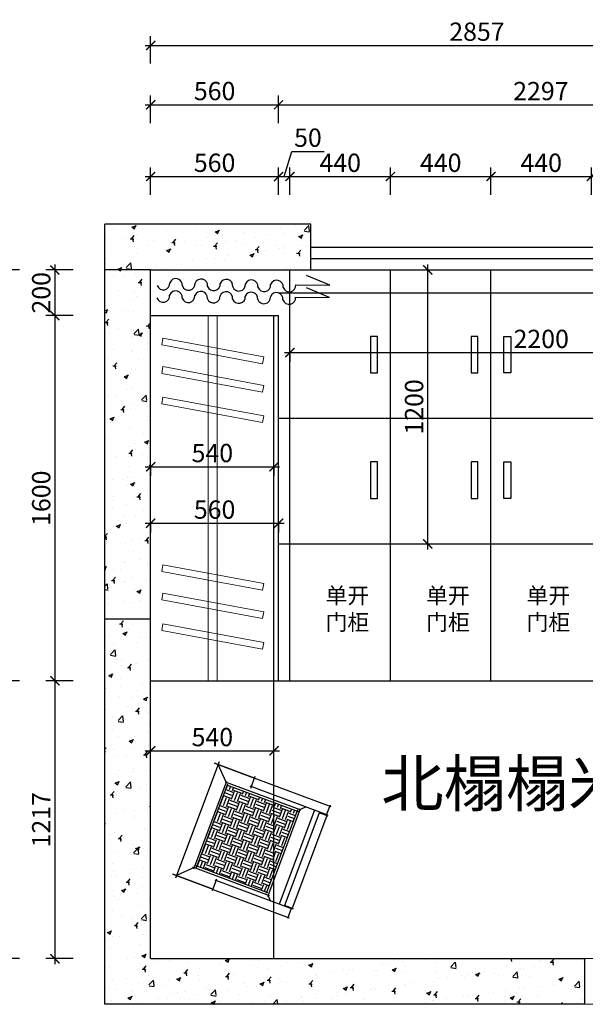
# Model space of a CAD drawing. Units: millimetres. Extents: x 1615004 to 1647915, y -45544 to -34411.
# Drawn here: x 1634782 to 1637258, y -41009 to -36696 of the extents above; entities that cross this region are included whole.
import ezdxf

# ---------------------------------------------------------------- set-up
doc = ezdxf.new("R2010")
doc.units = ezdxf.units.MM
doc.header["$LTSCALE"] = 3
for name, color, linetype in [('-TONG', 151, 'Continuous'), ('F', 2, 'Continuous'), ('JJ', 4, 'Continuous'), ('标注', 3, 'Continuous')]:
    doc.layers.add(name, color=color, linetype=linetype)
doc.layers.add('图层3', color=30, linetype='Continuous', lineweight=15)
doc.layers.add('门窗', color=2, linetype='Continuous', lineweight=20)
doc.styles.add('DS01', font='txt')
doc.styles.get("Standard").update_dxf_attribs({"font": 'txt', "bigfont": 'gbcbig.shx'})
doc.dimstyles.new('DS03', dxfattribs={"dimscale": 40, "dimtxt": 2, "dimasz": 1, "dimexe": 1, "dimexo": 2, "dimgap": 0.5, "dimtad": 1, "dimdec": 0, "dimzin": 0, "dimdsep": 46, "dimtxsty": 'DS01', "dimblk": 'ARCHTICK', "dimcen": 0, "dimdle": 0.6, "dimclrd": 251, "dimclre": 251, "dimclrt": 2, "dimadec": 0, "dimazin": 0, "dimtfac": 1, "dimtdec": 0, "dimtmove": 1, "dimatfit": 2, "dimldrblk": 'DOT', "dimfxl": 2, "dimfxlon": 1, "dimtolj": 1, "dimtzin": 0, "dimlwe": 30, "dimarcsym": 0})

# ---------------------------------------------------------------- blocks, each defined once
blk = doc.blocks.new('_ARCHTICK')
at = {"color": 0, "linetype": 'ByBlock', "const_width": 0.15}
blk.add_lwpolyline([(-0.5, -0.5), (0.5, 0.5)], dxfattribs=at)
blk = doc.blocks.new('*D190')
at = {"layer": 'Defpoints', "color": 0, "transparency": 16777216}
for p in [(1635355.2, -37792.1), (1634935.9, -37992.1), (1635355.2, -37992.1)]:
    blk.add_point(p, dxfattribs=at)
at = {"layer": '标注', "color": 251, "lineweight": -2, "transparency": 16777216}
blk.add_line((1634935.9, -37768.1), (1634935.9, -38016.1), dxfattribs=at)
at = {"layer": '标注', "color": 251, "lineweight": 30, "transparency": 16777216}
for p, q in [((1635015.9, -37792.1), (1634895.9, -37792.1)), ((1635015.9, -37992.1), (1634895.9, -37992.1))]:
    blk.add_line(p, q, dxfattribs=at)
at = {"layer": '标注', "color": 251, "lineweight": -2, "transparency": 16777216, "xscale": 40, "yscale": 40, "zscale": 40}
for p, rotation in [((1634935.9, -37792.1), 90), ((1634935.9, -37992.1), 270)]:
    blk.add_blockref('_ARCHTICK', p, dxfattribs=dict(at, rotation=rotation))
at = {"layer": '标注', "color": 2, "transparency": 16777216, "insert": (1634875.9, -37892.1), "char_height": 80, "attachment_point": 5, "rotation": 90, "style": 'DS01'}
blk.add_mtext('\\A1;200', dxfattribs=at)
blk = doc.blocks.new('_Dot')
at = {"color": 0, "linetype": 'ByBlock', "lineweight": -2}
blk.add_line((-0.5, 0), (-1, 0), dxfattribs=at)
at = {"color": 0, "linetype": 'ByBlock', "const_width": 0.5}
blk.add_lwpolyline([(-0.25, 0, 1), (0.25, 0, 1)], format="xyb", close=True, dxfattribs=at)
blk = doc.blocks.new('*D191')
at = {"layer": 'Defpoints', "color": 0, "transparency": 16777216}
for p in [(1635355.2, -37992.1), (1634935.9, -39592.1), (1635355.2, -39592.1)]:
    blk.add_point(p, dxfattribs=at)
at = {"layer": '标注', "color": 251, "lineweight": 30, "transparency": 16777216}
for p, q in [((1635015.9, -37992.1), (1634895.9, -37992.1)), ((1635015.9, -39592.1), (1634895.9, -39592.1))]:
    blk.add_line(p, q, dxfattribs=at)
at = {"layer": '标注', "color": 251, "lineweight": -2, "transparency": 16777216}
blk.add_line((1634935.9, -37968.1), (1634935.9, -39616.1), dxfattribs=at)
at = {"layer": '标注', "color": 251, "lineweight": -2, "transparency": 16777216, "xscale": 40, "yscale": 40, "zscale": 40}
for p, rotation in [((1634935.9, -37992.1), 90), ((1634935.9, -39592.1), 270)]:
    blk.add_blockref('_ARCHTICK', p, dxfattribs=dict(at, rotation=rotation))
at = {"layer": '标注', "color": 2, "transparency": 16777216, "insert": (1634875.9, -38792.1), "char_height": 80, "attachment_point": 5, "rotation": 90, "style": 'DS01'}
blk.add_mtext('\\A1;1600', dxfattribs=at)
blk = doc.blocks.new('*D192')
at = {"layer": 'Defpoints', "color": 0, "transparency": 16777216}
for p in [(1635355.2, -39592.1), (1634935.9, -40809.1), (1635355.2, -40809.1)]:
    blk.add_point(p, dxfattribs=at)
at = {"layer": '标注', "color": 251, "lineweight": 30, "transparency": 16777216}
for p, q in [((1635015.9, -39592.1), (1634895.9, -39592.1)), ((1635015.9, -40809.1), (1634895.9, -40809.1))]:
    blk.add_line(p, q, dxfattribs=at)
at = {"layer": '标注', "color": 251, "lineweight": -2, "transparency": 16777216}
blk.add_line((1634935.9, -39568.1), (1634935.9, -40833.1), dxfattribs=at)
at = {"layer": '标注', "color": 251, "lineweight": -2, "transparency": 16777216, "xscale": 40, "yscale": 40, "zscale": 40}
for p, rotation in [((1634935.9, -39592.1), 90), ((1634935.9, -40809.1), 270)]:
    blk.add_blockref('_ARCHTICK', p, dxfattribs=dict(at, rotation=rotation))
at = {"layer": '标注', "color": 2, "transparency": 16777216, "insert": (1634875.9, -40200.6), "char_height": 80, "attachment_point": 5, "rotation": 90, "style": 'DS01'}
blk.add_mtext('\\A1;1217', dxfattribs=at)
blk = doc.blocks.new('*D166')
at = {"layer": 'Defpoints', "color": 0, "transparency": 16777216}
for p in [(1635355.2, -37792.1), (1634700.6, -39592.1), (1635355.2, -39592.1)]:
    blk.add_point(p, dxfattribs=at)
at = {"layer": '标注', "color": 251, "lineweight": -2, "transparency": 16777216}
blk.add_line((1634700.6, -37768.1), (1634700.6, -39616.1), dxfattribs=at)
at = {"layer": '标注', "color": 251, "lineweight": 30, "transparency": 16777216}
for p, q in [((1634780.6, -37792.1), (1634660.6, -37792.1)), ((1634780.6, -39592.1), (1634660.6, -39592.1))]:
    blk.add_line(p, q, dxfattribs=at)
at = {"layer": '标注', "color": 251, "lineweight": -2, "transparency": 16777216, "xscale": 40, "yscale": 40, "zscale": 40}
for p, rotation in [((1634700.6, -37792.1), 90), ((1634700.6, -39592.1), 270)]:
    blk.add_blockref('_ARCHTICK', p, dxfattribs=dict(at, rotation=rotation))
at = {"layer": '标注', "color": 2, "transparency": 16777216, "insert": (1634640.6, -38692.1), "char_height": 80, "attachment_point": 5, "rotation": 90, "style": 'DS01'}
blk.add_mtext('\\A1;1800', dxfattribs=at)
blk = doc.blocks.new('*D167')
at = {"layer": 'Defpoints', "color": 0, "transparency": 16777216}
for p in [(1635355.2, -39592.1), (1634700.6, -40809.1), (1635355.2, -40809.1)]:
    blk.add_point(p, dxfattribs=at)
at = {"layer": '标注', "color": 251, "lineweight": 30, "transparency": 16777216}
for p, q in [((1634780.6, -39592.1), (1634660.6, -39592.1)), ((1634780.6, -40809.1), (1634660.6, -40809.1))]:
    blk.add_line(p, q, dxfattribs=at)
at = {"layer": '标注', "color": 251, "lineweight": -2, "transparency": 16777216}
blk.add_line((1634700.6, -39568.1), (1634700.6, -40833.1), dxfattribs=at)
at = {"layer": '标注', "color": 251, "lineweight": -2, "transparency": 16777216, "xscale": 40, "yscale": 40, "zscale": 40}
for p, rotation in [((1634700.6, -39592.1), 90), ((1634700.6, -40809.1), 270)]:
    blk.add_blockref('_ARCHTICK', p, dxfattribs=dict(at, rotation=rotation))
at = {"layer": '标注', "color": 2, "transparency": 16777216, "insert": (1634640.6, -40200.6), "char_height": 80, "attachment_point": 5, "rotation": 90, "style": 'DS01'}
blk.add_mtext('\\A1;1217', dxfattribs=at)
blk = doc.blocks.new('*D168')
at = {"layer": 'Defpoints', "color": 0, "transparency": 16777216}
for p in [(1634437.3, -37792.1), (1635355.2, -37792.1), (1635355.2, -40809.1)]:
    blk.add_point(p, dxfattribs=at)
at = {"layer": '标注', "color": 251, "lineweight": -2, "transparency": 16777216}
blk.add_line((1634437.3, -40833.1), (1634437.3, -37768.1), dxfattribs=at)
at = {"layer": '标注', "color": 251, "lineweight": 30, "transparency": 16777216}
for p, q in [((1634517.3, -37792.1), (1634397.3, -37792.1)), ((1634517.3, -40809.1), (1634397.3, -40809.1))]:
    blk.add_line(p, q, dxfattribs=at)
at = {"layer": '标注', "color": 251, "lineweight": -2, "transparency": 16777216, "xscale": 40, "yscale": 40, "zscale": 40}
for p, rotation in [((1634437.3, -37792.1), 90), ((1634437.3, -40809.1), 270)]:
    blk.add_blockref('_ARCHTICK', p, dxfattribs=dict(at, rotation=rotation))
at = {"layer": '标注', "color": 2, "transparency": 16777216, "insert": (1634377.3, -39300.6), "char_height": 80, "attachment_point": 5, "rotation": 90, "style": 'DS01'}
blk.add_mtext('\\A1;3017', dxfattribs=at)
blk = doc.blocks.new('*D169')
at = {"layer": 'Defpoints', "color": 0, "transparency": 16777216}
for p in [(1635915.2, -37382.7), (1635355.2, -37992.1), (1635915.2, -37992.1)]:
    blk.add_point(p, dxfattribs=at)
at = {"layer": '标注', "color": 251, "lineweight": 30, "transparency": 16777216}
for p, q in [((1635355.2, -37462.7), (1635355.2, -37342.7)), ((1635915.2, -37462.7), (1635915.2, -37342.7))]:
    blk.add_line(p, q, dxfattribs=at)
at = {"layer": '标注', "color": 251, "lineweight": -2, "transparency": 16777216}
blk.add_line((1635331.2, -37382.7), (1635939.2, -37382.7), dxfattribs=at)
at = {"layer": '标注', "color": 251, "lineweight": -2, "transparency": 16777216, "xscale": 40, "yscale": 40, "zscale": 40, "rotation": 180}
blk.add_blockref('_ARCHTICK', (1635355.2, -37382.7), dxfattribs=at)
at = {"layer": '标注', "color": 251, "lineweight": -2, "transparency": 16777216, "xscale": 40, "yscale": 40, "zscale": 40}
blk.add_blockref('_ARCHTICK', (1635915.2, -37382.7), dxfattribs=at)
at = {"layer": '标注', "color": 2, "transparency": 16777216, "insert": (1635635.2, -37322.7), "char_height": 80, "attachment_point": 5, "style": 'DS01'}
blk.add_mtext('\\A1;560', dxfattribs=at)
blk = doc.blocks.new('*D193')
at = {"layer": 'Defpoints', "color": 0, "transparency": 16777216}
for p in [(1635965.2, -37382.7), (1635965.2, -37792.1), (1635915.2, -37992.1)]:
    blk.add_point(p, dxfattribs=at)
at = {"layer": '标注', "color": 251, "lineweight": -2, "transparency": 16777216}
for p, q in [((1635940.2, -37382.7), (1635973.2, -37272.7)), ((1635973.2, -37272.7), (1636114.5, -37272.7)), ((1635891.2, -37382.7), (1635989.2, -37382.7))]:
    blk.add_line(p, q, dxfattribs=at)
at = {"layer": '标注', "color": 251, "lineweight": 30, "transparency": 16777216}
for p, q in [((1635915.2, -37462.7), (1635915.2, -37342.7)), ((1635965.2, -37462.7), (1635965.2, -37342.7))]:
    blk.add_line(p, q, dxfattribs=at)
at = {"layer": '标注', "color": 251, "lineweight": -2, "transparency": 16777216, "xscale": 40, "yscale": 40, "zscale": 40, "rotation": 180}
blk.add_blockref('_ARCHTICK', (1635915.2, -37382.7), dxfattribs=at)
at = {"layer": '标注', "color": 251, "lineweight": -2, "transparency": 16777216, "xscale": 40, "yscale": 40, "zscale": 40}
blk.add_blockref('_ARCHTICK', (1635965.2, -37382.7), dxfattribs=at)
at = {"layer": '标注', "color": 2, "transparency": 16777216, "insert": (1636043.8, -37212.7), "char_height": 80, "attachment_point": 5, "style": 'DS01'}
blk.add_mtext('\\A1;50', dxfattribs=at)
blk = doc.blocks.new('*D194')
at = {"layer": 'Defpoints', "color": 0, "transparency": 16777216}
for p in [(1636405.2, -37382.7), (1635965.2, -37792.1), (1636405.2, -37792.1)]:
    blk.add_point(p, dxfattribs=at)
at = {"layer": '标注', "color": 251, "lineweight": 30, "transparency": 16777216}
for p, q in [((1635965.2, -37462.7), (1635965.2, -37342.7)), ((1636405.2, -37462.7), (1636405.2, -37342.7))]:
    blk.add_line(p, q, dxfattribs=at)
at = {"layer": '标注', "color": 251, "lineweight": -2, "transparency": 16777216}
blk.add_line((1635941.2, -37382.7), (1636429.2, -37382.7), dxfattribs=at)
at = {"layer": '标注', "color": 251, "lineweight": -2, "transparency": 16777216, "xscale": 40, "yscale": 40, "zscale": 40, "rotation": 180}
blk.add_blockref('_ARCHTICK', (1635965.2, -37382.7), dxfattribs=at)
at = {"layer": '标注', "color": 251, "lineweight": -2, "transparency": 16777216, "xscale": 40, "yscale": 40, "zscale": 40}
blk.add_blockref('_ARCHTICK', (1636405.2, -37382.7), dxfattribs=at)
at = {"layer": '标注', "color": 2, "transparency": 16777216, "insert": (1636185.2, -37322.7), "char_height": 80, "attachment_point": 5, "style": 'DS01'}
blk.add_mtext('\\A1;440', dxfattribs=at)
blk = doc.blocks.new('*D195')
at = {"layer": 'Defpoints', "color": 0, "transparency": 16777216}
for p in [(1636845.2, -37382.7), (1636405.2, -37792.1), (1636845.2, -37792.1)]:
    blk.add_point(p, dxfattribs=at)
at = {"layer": '标注', "color": 251, "lineweight": 30, "transparency": 16777216}
for p, q in [((1636405.2, -37462.7), (1636405.2, -37342.7)), ((1636845.2, -37462.7), (1636845.2, -37342.7))]:
    blk.add_line(p, q, dxfattribs=at)
at = {"layer": '标注', "color": 251, "lineweight": -2, "transparency": 16777216}
blk.add_line((1636381.2, -37382.7), (1636869.2, -37382.7), dxfattribs=at)
at = {"layer": '标注', "color": 251, "lineweight": -2, "transparency": 16777216, "xscale": 40, "yscale": 40, "zscale": 40, "rotation": 180}
blk.add_blockref('_ARCHTICK', (1636405.2, -37382.7), dxfattribs=at)
at = {"layer": '标注', "color": 251, "lineweight": -2, "transparency": 16777216, "xscale": 40, "yscale": 40, "zscale": 40}
blk.add_blockref('_ARCHTICK', (1636845.2, -37382.7), dxfattribs=at)
at = {"layer": '标注', "color": 2, "transparency": 16777216, "insert": (1636625.2, -37322.7), "char_height": 80, "attachment_point": 5, "style": 'DS01'}
blk.add_mtext('\\A1;440', dxfattribs=at)
blk = doc.blocks.new('*D196')
at = {"layer": 'Defpoints', "color": 0, "transparency": 16777216}
for p in [(1637285.2, -37382.7), (1636845.2, -37792.1), (1637285.2, -37792.1)]:
    blk.add_point(p, dxfattribs=at)
at = {"layer": '标注', "color": 251, "lineweight": 30, "transparency": 16777216}
for p, q in [((1636845.2, -37462.7), (1636845.2, -37342.7)), ((1637285.2, -37462.7), (1637285.2, -37342.7))]:
    blk.add_line(p, q, dxfattribs=at)
at = {"layer": '标注', "color": 251, "lineweight": -2, "transparency": 16777216}
blk.add_line((1636821.2, -37382.7), (1637309.2, -37382.7), dxfattribs=at)
at = {"layer": '标注', "color": 251, "lineweight": -2, "transparency": 16777216, "xscale": 40, "yscale": 40, "zscale": 40, "rotation": 180}
blk.add_blockref('_ARCHTICK', (1636845.2, -37382.7), dxfattribs=at)
at = {"layer": '标注', "color": 251, "lineweight": -2, "transparency": 16777216, "xscale": 40, "yscale": 40, "zscale": 40}
blk.add_blockref('_ARCHTICK', (1637285.2, -37382.7), dxfattribs=at)
at = {"layer": '标注', "color": 2, "transparency": 16777216, "insert": (1637065.2, -37322.7), "char_height": 80, "attachment_point": 5, "style": 'DS01'}
blk.add_mtext('\\A1;440', dxfattribs=at)
blk = doc.blocks.new('*D170')
at = {"layer": 'Defpoints', "color": 0, "transparency": 16777216}
for p in [(1635915.2, -37068.4), (1635355.2, -37992.1), (1635915.2, -37992.1)]:
    blk.add_point(p, dxfattribs=at)
at = {"layer": '标注', "color": 251, "lineweight": 30, "transparency": 16777216}
for p, q in [((1635355.2, -37148.4), (1635355.2, -37028.4)), ((1635915.2, -37148.4), (1635915.2, -37028.4))]:
    blk.add_line(p, q, dxfattribs=at)
at = {"layer": '标注', "color": 251, "lineweight": -2, "transparency": 16777216}
blk.add_line((1635331.2, -37068.4), (1635939.2, -37068.4), dxfattribs=at)
at = {"layer": '标注', "color": 251, "lineweight": -2, "transparency": 16777216, "xscale": 40, "yscale": 40, "zscale": 40, "rotation": 180}
blk.add_blockref('_ARCHTICK', (1635355.2, -37068.4), dxfattribs=at)
at = {"layer": '标注', "color": 251, "lineweight": -2, "transparency": 16777216, "xscale": 40, "yscale": 40, "zscale": 40}
blk.add_blockref('_ARCHTICK', (1635915.2, -37068.4), dxfattribs=at)
at = {"layer": '标注', "color": 2, "transparency": 16777216, "insert": (1635635.2, -37008.4), "char_height": 80, "attachment_point": 5, "style": 'DS01'}
blk.add_mtext('\\A1;560', dxfattribs=at)
blk = doc.blocks.new('*D171')
at = {"layer": 'Defpoints', "color": 0, "transparency": 16777216}
for p in [(1638212.2, -37068.4), (1638212.2, -37792.1), (1635915.2, -37992.1)]:
    blk.add_point(p, dxfattribs=at)
at = {"layer": '标注', "color": 251, "lineweight": 30, "transparency": 16777216}
for p, q in [((1635915.2, -37148.4), (1635915.2, -37028.4)), ((1638212.2, -37148.4), (1638212.2, -37028.4))]:
    blk.add_line(p, q, dxfattribs=at)
at = {"layer": '标注', "color": 251, "lineweight": -2, "transparency": 16777216}
blk.add_line((1635891.2, -37068.4), (1638236.2, -37068.4), dxfattribs=at)
at = {"layer": '标注', "color": 251, "lineweight": -2, "transparency": 16777216, "xscale": 40, "yscale": 40, "zscale": 40, "rotation": 180}
blk.add_blockref('_ARCHTICK', (1635915.2, -37068.4), dxfattribs=at)
at = {"layer": '标注', "color": 251, "lineweight": -2, "transparency": 16777216, "xscale": 40, "yscale": 40, "zscale": 40}
blk.add_blockref('_ARCHTICK', (1638212.2, -37068.4), dxfattribs=at)
at = {"layer": '标注', "color": 2, "transparency": 16777216, "insert": (1637063.7, -37008.4), "char_height": 80, "attachment_point": 5, "style": 'DS01'}
blk.add_mtext('\\A1;2297', dxfattribs=at)
blk = doc.blocks.new('*D172')
at = {"layer": 'Defpoints', "color": 0, "transparency": 16777216}
for p in [(1638212.2, -36808.3), (1635355.2, -37792.1), (1638212.2, -37792.1)]:
    blk.add_point(p, dxfattribs=at)
at = {"layer": '标注', "color": 251, "lineweight": 30, "transparency": 16777216}
for p, q in [((1635355.2, -36888.3), (1635355.2, -36768.3)), ((1638212.2, -36888.3), (1638212.2, -36768.3))]:
    blk.add_line(p, q, dxfattribs=at)
at = {"layer": '标注', "color": 251, "lineweight": -2, "transparency": 16777216}
blk.add_line((1635331.2, -36808.3), (1638236.2, -36808.3), dxfattribs=at)
at = {"layer": '标注', "color": 251, "lineweight": -2, "transparency": 16777216, "xscale": 40, "yscale": 40, "zscale": 40, "rotation": 180}
blk.add_blockref('_ARCHTICK', (1635355.2, -36808.3), dxfattribs=at)
at = {"layer": '标注', "color": 251, "lineweight": -2, "transparency": 16777216, "xscale": 40, "yscale": 40, "zscale": 40}
blk.add_blockref('_ARCHTICK', (1638212.2, -36808.3), dxfattribs=at)
at = {"layer": '标注', "color": 2, "transparency": 16777216, "insert": (1636783.7, -36748.3), "char_height": 80, "attachment_point": 5, "style": 'DS01'}
blk.add_mtext('\\A1;2857', dxfattribs=at)
blk = doc.blocks.new('4567576')
at = {"layer": 'F'}
for p, q in [((835810.5, -1490952.8), (835766.5, -1491054.1)), ((835806.5, -1491101.6), (835810.5, -1490952.8))]:
    blk.add_line(p, q, dxfattribs=at)
for centre, start, end in [((835808.8, -1491130.1), 289.1128, 94.6908), ((835814.3, -1491185.4), 82.1824, 247.7604), ((835805.8, -1491240.4), 289.1128, 94.6908), ((835811.3, -1491295.7), 82.1824, 247.7604), ((835802.8, -1491350.7), 289.1128, 94.6908), ((835808.3, -1491406), 82.1824, 247.7604), ((835799.8, -1491461), 289.1128, 94.6908), ((835805.3, -1491516.3), 82.1824, 247.7604), ((835796.8, -1491571.2), 289.1128, 94.6908), ((835802.2, -1491626.6), 82.1824, 247.7604), ((835793.8, -1491681.5), 289.1128, 94.6908)]:
    blk.add_arc(centre, 28.6, start, end, dxfattribs=at)
at = {"layer": 'JJ', "color": 6}
for p, q in [((835864.5, -1490954.2), (835820.4, -1491055.6)), ((835860.4, -1491103.1), (835864.5, -1490954.2))]:
    blk.add_line(p, q, dxfattribs=at)
for centre, start, end in [((835862.8, -1491131.6), 289.1128, 94.6908), ((835868.2, -1491186.9), 82.1824, 247.7604), ((835859.7, -1491241.9), 289.1128, 94.6908), ((835865.2, -1491297.2), 82.1824, 247.7604), ((835856.7, -1491352.1), 289.1128, 94.6908), ((835862.2, -1491407.5), 82.1824, 247.7604), ((835853.7, -1491462.4), 289.1128, 94.6908), ((835859.2, -1491517.8), 82.1824, 247.7604), ((835850.7, -1491572.7), 289.1128, 94.6908), ((835856.2, -1491628), 82.1824, 247.7604), ((835847.7, -1491683), 289.1128, 94.6908)]:
    blk.add_arc(centre, 28.6, start, end, dxfattribs=at)
blk = doc.blocks.new('*D205')
at = {"layer": 'Defpoints', "color": 0, "transparency": 16777216}
for p in [(1635965.2, -38099.8), (1638165.2, -38154.2), (1638165.2, -38216.3)]:
    blk.add_point(p, dxfattribs=at)
at = {"layer": '标注', "color": 251, "lineweight": 30, "transparency": 16777216}
for p, q in [((1638165.2, -38154.2), (1638165.2, -38114.2)), ((1635965.2, -38154.2), (1635965.2, -38194.2))]:
    blk.add_line(p, q, dxfattribs=at)
at = {"layer": '标注', "color": 251, "lineweight": -2, "transparency": 16777216}
blk.add_line((1635941.2, -38154.2), (1638189.2, -38154.2), dxfattribs=at)
at = {"layer": '标注', "color": 251, "lineweight": -2, "transparency": 16777216, "xscale": 40, "yscale": 40, "zscale": 40, "rotation": 180}
blk.add_blockref('_ARCHTICK', (1635965.2, -38154.2), dxfattribs=at)
at = {"layer": '标注', "color": 251, "lineweight": -2, "transparency": 16777216, "xscale": 40, "yscale": 40, "zscale": 40}
blk.add_blockref('_ARCHTICK', (1638165.2, -38154.2), dxfattribs=at)
at = {"layer": '标注', "color": 2, "transparency": 16777216, "insert": (1637065.2, -38094.2), "char_height": 80, "attachment_point": 5, "style": 'DS01'}
blk.add_mtext('\\A1;2200', dxfattribs=at)
blk = doc.blocks.new('*D207')
at = {"layer": 'Defpoints', "color": 0, "transparency": 16777216}
for p in [(1635355.2, -38623), (1635895.2, -38623), (1635895.2, -38654.2)]:
    blk.add_point(p, dxfattribs=at)
at = {"layer": '标注', "color": 251, "lineweight": -2, "transparency": 16777216}
blk.add_line((1635331.2, -38654.2), (1635919.2, -38654.2), dxfattribs=at)
at = {"layer": '标注', "color": 251, "lineweight": 30, "transparency": 16777216}
for p, q in [((1635355.2, -38654.2), (1635355.2, -38694.2)), ((1635895.2, -38654.2), (1635895.2, -38694.2))]:
    blk.add_line(p, q, dxfattribs=at)
at = {"layer": '标注', "color": 251, "lineweight": -2, "transparency": 16777216, "xscale": 40, "yscale": 40, "zscale": 40, "rotation": 180}
blk.add_blockref('_ARCHTICK', (1635355.2, -38654.2), dxfattribs=at)
at = {"layer": '标注', "color": 251, "lineweight": -2, "transparency": 16777216, "xscale": 40, "yscale": 40, "zscale": 40}
blk.add_blockref('_ARCHTICK', (1635895.2, -38654.2), dxfattribs=at)
at = {"layer": '标注', "color": 2, "transparency": 16777216, "insert": (1635625.2, -38594.2), "char_height": 80, "attachment_point": 5, "style": 'DS01'}
blk.add_mtext('\\A1;540', dxfattribs=at)
blk = doc.blocks.new('*D208')
at = {"layer": 'Defpoints', "color": 0, "transparency": 16777216}
for p in [(1635355.2, -38854.5), (1635915.2, -38854.5), (1635915.2, -38901.9)]:
    blk.add_point(p, dxfattribs=at)
at = {"layer": '标注', "color": 251, "lineweight": -2, "transparency": 16777216}
blk.add_line((1635331.2, -38901.9), (1635939.2, -38901.9), dxfattribs=at)
at = {"layer": '标注', "color": 251, "lineweight": 30, "transparency": 16777216}
for p, q in [((1635355.2, -38901.9), (1635355.2, -38941.9)), ((1635915.2, -38901.9), (1635915.2, -38941.9))]:
    blk.add_line(p, q, dxfattribs=at)
at = {"layer": '标注', "color": 251, "lineweight": -2, "transparency": 16777216, "xscale": 40, "yscale": 40, "zscale": 40, "rotation": 180}
blk.add_blockref('_ARCHTICK', (1635355.2, -38901.9), dxfattribs=at)
at = {"layer": '标注', "color": 251, "lineweight": -2, "transparency": 16777216, "xscale": 40, "yscale": 40, "zscale": 40}
blk.add_blockref('_ARCHTICK', (1635915.2, -38901.9), dxfattribs=at)
at = {"layer": '标注', "color": 2, "transparency": 16777216, "insert": (1635635.2, -38841.9), "char_height": 80, "attachment_point": 5, "style": 'DS01'}
blk.add_mtext('\\A1;560', dxfattribs=at)
blk = doc.blocks.new('A$C45B53E61')
at = {"layer": '-TONG'}
h = blk.add_hatch(dxfattribs=at)
h.set_pattern_fill('EARTH', color=177, scale=150, style=0)
h.set_pattern_definition([(0, (82.855, 86.83), (37.5, 37.5), [37.5, -37.5]), (0, (82.855, 100.894), (37.5, 37.5), [37.5, -37.5]), (0, (82.855, 114.957), (37.5, 37.5), [37.5, -37.5]), (90, (87.542, 119.644), (-37.5, 37.5), [37.5, -37.5]), (90, (101.605, 119.644), (-37.5, 37.5), [37.5, -37.5]), (90, (115.667, 119.644), (-37.5, 37.5), [37.5, -37.5])])
h.paths.add_polyline_path([(82.9, 411.8), (462.9, 411.8), (462.9, 86.8), (82.9, 86.8)])
at = {"layer": '-TONG', "color": 6}
for p, q in [((8.5, 538.8, 10), (55.7, 538.8, 10)), ((12.9, 184.2, 10), (12.9, 543.4, 10)), ((52.9, 544.2, 10), (52.9, 182.2, 10)), ((491.9, 541.8, 10), (53.4, 541.8, 10)), ((56.2, 503.5), (56.2, 545.4)), ((489.5, 503.5), (489.5, 545.4)), ((537.2, 538.8, 10), (490, 538.8, 10)), ((492.9, 544.2, 10), (492.9, 182.2, 10)), ((532.9, 184.2, 10), (532.9, 543.4, 10)), ((492, 506.8, 10), (54.5, 506.8, 10)), ((6.5, 186.8, 10), (61.9, 186.8, 10)), ((539.2, 186.8, 10), (483.8, 186.8, 10))]:
    blk.add_line(p, q, dxfattribs=at)
at = {"layer": '-TONG', "color": 5}
for p, q in [((52.9, 481.8, 10), (492.9, 481.8, 10)), ((12.9, 186.8, 10), (12.9, 0, 10)), ((12.9, 0, 10), (12.9, 186.8, 10)), ((532.9, 186.8, 10), (532.9, 0, 10)), ((532.9, 0, 10), (532.9, 186.8, 10)), ((0, 16.8, 10), (545.4, 16.8, 10))]:
    blk.add_line(p, q, dxfattribs=at)
at = {"layer": '-TONG', "color": 177}
for p, q in [((72.9, 421.8, 10), (52.9, 441.8, 10)), ((472.9, 421.8, 10), (492.9, 441.8, 10)), ((69.5, 421.8, 10), (480.3, 421.8, 10)), ((72.9, 71.9, 10), (72.9, 426.2, 10)), ((77.6, 411.8, 10), (469.6, 411.8, 10)), ((82.9, 82.8, 10), (82.9, 417.4, 10)), ((462.9, 417.6, 10), (462.9, 81.9, 10)), ((472.9, 429.9, 10), (472.9, 70.5, 10)), ((468.2, 86.8, 10), (78.2, 86.8, 10)), ((72.9, 76.8, 10), (12.9, 16.8, 10)), ((69.5, 76.8, 10), (479.8, 76.8, 10)), ((472.9, 76.8, 10), (532.9, 16.8, 10))]:
    blk.add_line(p, q, dxfattribs=at)
blk = doc.blocks.new('*D209')
at = {"layer": 'Defpoints', "color": 0, "transparency": 16777216}
for p in [(1635355.2, -39940), (1635895.2, -39898.5), (1635895.2, -39940)]:
    blk.add_point(p, dxfattribs=at)
at = {"layer": '标注', "color": 251, "lineweight": 30, "transparency": 16777216}
for p, q in [((1635355.2, -39898.5), (1635355.2, -39858.5)), ((1635895.2, -39898.5), (1635895.2, -39858.5))]:
    blk.add_line(p, q, dxfattribs=at)
at = {"layer": '标注', "color": 251, "lineweight": -2, "transparency": 16777216}
blk.add_line((1635331.2, -39898.5), (1635919.2, -39898.5), dxfattribs=at)
at = {"layer": '标注', "color": 251, "lineweight": -2, "transparency": 16777216, "xscale": 40, "yscale": 40, "zscale": 40, "rotation": 180}
blk.add_blockref('_ARCHTICK', (1635355.2, -39898.5), dxfattribs=at)
at = {"layer": '标注', "color": 251, "lineweight": -2, "transparency": 16777216, "xscale": 40, "yscale": 40, "zscale": 40}
blk.add_blockref('_ARCHTICK', (1635895.2, -39898.5), dxfattribs=at)
at = {"layer": '标注', "color": 2, "transparency": 16777216, "insert": (1635625.2, -39838.5), "char_height": 80, "attachment_point": 5, "style": 'DS01'}
blk.add_mtext('\\A1;540', dxfattribs=at)
blk = doc.blocks.new('*D264')
at = {"layer": 'Defpoints', "color": 0, "transparency": 16777216}
for p in [(1636541.8, -37792.1), (1636568.6, -37792.1), (1636507.6, -38992.1)]:
    blk.add_point(p, dxfattribs=at)
at = {"layer": '标注', "color": 251, "lineweight": -2, "transparency": 16777216}
blk.add_line((1636568.6, -39016.1), (1636568.6, -37768.1), dxfattribs=at)
at = {"layer": '标注', "color": 251, "lineweight": 30, "transparency": 16777216}
for p, q in [((1636568.6, -37792.1), (1636608.6, -37792.1)), ((1636568.6, -38992.1), (1636608.6, -38992.1))]:
    blk.add_line(p, q, dxfattribs=at)
at = {"layer": '标注', "color": 251, "lineweight": -2, "transparency": 16777216, "xscale": 40, "yscale": 40, "zscale": 40}
for p, rotation in [((1636568.6, -37792.1), 90), ((1636568.6, -38992.1), 270)]:
    blk.add_blockref('_ARCHTICK', p, dxfattribs=dict(at, rotation=rotation))
at = {"layer": '标注', "color": 2, "transparency": 16777216, "insert": (1636508.6, -38392.1), "char_height": 80, "attachment_point": 5, "rotation": 90, "style": 'DS01'}
blk.add_mtext('\\A1;1200', dxfattribs=at)

msp = doc.modelspace()

# ---------------------------------------------------------------- hatches: boundary and pattern name
at = {"layer": '标注'}
h = msp.add_hatch(dxfattribs=at)
h.set_pattern_fill('AR-CONC', color=251, style=0)
h.set_pattern_definition([(50, (-129551.85, -3744.88), (182.184669, -15.939086), [19.05, -209.55]), (355, (-129551.85, -3744.88), (-35.242826, 191.056643), [15.24, -167.64]), (100.451, (-129536.67, -3746.2), (146.942502, 175.116688), [16.19, -178.09]), (46.1842, (-129551.85, -3694.08), (271.07904, -42.042328), [28.575, -314.325]), (96.6356, (-129529.26, -3697.58), (237.404234, 247.425556), [24.285, -267.135]), (351.184, (-129551.85, -3694.08), (237.404606, 247.42512), [22.86, -251.46]), (21, (-129526.45, -3706.78), (151.61488, -102.265519), [19.05, -209.55]), (326, (-129526.45, -3706.78), (61.802028, 184.187966), [15.24, -167.64]), (71.4514, (-129513.82, -3715.3), (213.41649, 81.922858), [16.19, -178.09]), (37.5, (-129551.85, -3744.88), (3.0886033, 84.5550389), [0, -165.608, 0, -170.18, 0, -168.275]), (7.5, (-129551.85, -3744.88), (66.8196625, 100.180575), [0, -97.028, 0, -161.798, 0, -64.135]), (327.5, (-129608.495, -3744.88), (135.5905952, -5.728744), [0, -63.5, 0, -198.12, 0, -262.89]), (317.5, (-129633.9, -3744.88), (148.129181, 25.426491), [0, -82.55, 0, -131.572, 0, -186.69])])
h.paths.add_polyline_path([(1635155.2, -37592.1), (1635155.2, -41009.1), (1637255.2, -41009.1), (1637255.2, -40809.1), (1635355.2, -40809.1), (1635355.2, -37792.1), (1636057.2, -37792.1), (1636057.2, -37592.1)])

# ---------------------------------------------------------------- linework, layer by layer
at = {"layer": '图层3', "color": 157}
for p, q in [((1635606.8, -37992.1), (1635606.8, -39592.1)), ((1635646.8, -37992.1), (1635646.8, -39592.1)), ((1637255.2, -40809.1), (1638127.2, -40809.1)), ((1637255.2, -41009.1), (1638127.2, -41009.1))]:
    msp.add_line(p, q, dxfattribs=at)
for points in [[(1635845.3, -38202.7), (1635404, -38120.8), (1635409.2, -38091.3), (1635850.5, -38173.1)], [(1635845.3, -38327.1), (1635404, -38245.2), (1635409.2, -38215.7), (1635850.5, -38297.6)], [(1635845.3, -38461.1), (1635404, -38379.2), (1635409.2, -38349.7), (1635850.5, -38431.6)], [(1635845.3, -39195.3), (1635404, -39113.4), (1635409.2, -39083.9), (1635850.5, -39165.7)], [(1635845.3, -39319.7), (1635404, -39237.9), (1635409.2, -39208.3), (1635850.5, -39290.2)], [(1635845.3, -39453.7), (1635404, -39371.8), (1635409.2, -39342.3), (1635850.5, -39424.2)]]:
    msp.add_lwpolyline(points, close=True, dxfattribs=at)
at = {"layer": '标注', "color": 0}
for p, q in [((1635155.2, -41009.1), (1635155.2, -37592.1)), ((1636057.2, -37592.1), (1635155.2, -37592.1)), ((1636057.2, -37792.1), (1636057.2, -37592.1)), ((1635355.2, -37792.1), (1635155.2, -37792.1)), ((1635355.2, -40809.1), (1635355.2, -37792.1)), ((1635355.2, -37792.1), (1636057.2, -37792.1)), ((1635965.2, -39592.1), (1635965.2, -37792.1)), ((1636405.2, -39592.1), (1636405.2, -37792.1)), ((1636845.2, -39592.1), (1636845.2, -37792.1)), ((1635915.2, -37892.1), (1638212.2, -37892.1)), ((1635355.2, -37992.1), (1635915.2, -37992.1)), ((1635895.2, -40809.1), (1635895.2, -37992.1)), ((1635915.2, -39592.1), (1635915.2, -37992.1)), ((1635915.2, -38442.1), (1638212.2, -38442.1)), ((1635915.2, -38992.1), (1638212.2, -38992.1)), ((1635355.2, -39592.1), (1638212.2, -39592.1)), ((1635355.2, -40809.1), (1637255.2, -40809.1)), ((1637255.2, -40809.1), (1637255.2, -41009.1)), ((1637255.2, -41009.1), (1635155.2, -41009.1))]:
    msp.add_line(p, q, dxfattribs=at)
at = {"layer": '标注', "color": 32}
for p, q in [((1636057.2, -37692.1), (1637537.2, -37692.1)), ((1636057.2, -37742.1), (1637537.2, -37742.1)), ((1636057.2, -37792.1), (1637537.2, -37792.1))]:
    msp.add_line(p, q, dxfattribs=at)
at = {"layer": '标注', "color": 1}
msp.add_line((1635355.2, -39322.1), (1635155.2, -39322.1), dxfattribs=at)
at = {"layer": '标注', "color": 3}
for points in [[(1636348.2, -38083.2), (1636318.2, -38083.2), (1636318.2, -38243.2), (1636348.2, -38243.2)], [(1636788.2, -38083.2), (1636758.2, -38083.2), (1636758.2, -38243.2), (1636788.2, -38243.2)], [(1636902.1, -38083.2), (1636932.1, -38083.2), (1636932.1, -38243.2), (1636902.1, -38243.2)], [(1636348.2, -38633.2), (1636318.2, -38633.2), (1636318.2, -38793.2), (1636348.2, -38793.2)], [(1636788.2, -38633.2), (1636758.2, -38633.2), (1636758.2, -38793.2), (1636788.2, -38793.2)], [(1636902.1, -38633.2), (1636932.1, -38633.2), (1636932.1, -38793.2), (1636902.1, -38793.2)]]:
    msp.add_lwpolyline(points, close=True, dxfattribs=at)

# ---------------------------------------------------------------- block references
at = {"layer": '-TONG', "color": 1, "lineweight": -3, "extrusion": (0, 0, -1), "xscale": -1, "zscale": -1, "rotation": 110.4834121222174}
msp.add_blockref('A$C45B53E61', (-1635639, -39940.4, 20), dxfattribs=at)
at = {"layer": '门窗', "color": 0, "rotation": 270.6365661825005}
msp.add_blockref('4567576', (3117714.5, 814463.9), dxfattribs=at)

# ---------------------------------------------------------------- texts
at = {"layer": '标注', "color": 0}
for s, insert, char_height, width, attachment_point in [('{\\fSimSun|b0|i0|c134|p2;单开\\P门柜}', (1636121, -39183.5), 70, 577.318, 1), ('{\\fSimSun|b0|i0|c134|p2;单开\\P门柜}', (1636561, -39183.5), 70, 577.318, 1), ('{\\fSimSun|b0|i0|c134|p2;单开\\P门柜}', (1637001, -39183.5), 70, 577.318, 1), ('\\A1;{\\fSimSun|b0|i0|c134|p2;\\C256;北榻榻米}', (1637456.3, -39941.7, 10), 200, 2371.18, 3)]:
    msp.add_mtext(s, dxfattribs=dict(at, insert=insert, char_height=char_height, width=width, attachment_point=attachment_point))

# ---------------------------------------------------------------- dimensions: what is measured, and where the dimension line sits
for base, p1, p2, picture, middle in [((1638212.2, -36808.3), (1635355.2, -37792.1), (1638212.2, -37792.1), '*D172', (1636783.7, -36748.3)), ((1635915.2, -37068.4), (1635355.2, -37992.1), (1635915.2, -37992.1), '*D170', (1635635.2, -37008.4)), ((1638212.2, -37068.4), (1635915.2, -37992.1), (1638212.2, -37792.1), '*D171', (1637063.7, -37008.4)), ((1635965.2, -37382.7), (1635915.2, -37992.1), (1635965.2, -37792.1), '*D193', (1635993.2, -37212.7)), ((1635915.2, -37382.7), (1635355.2, -37992.1), (1635915.2, -37992.1), '*D169', (1635635.2, -37322.7)), ((1636405.2, -37382.7), (1635965.2, -37792.1), (1636405.2, -37792.1), '*D194', (1636185.2, -37322.7)), ((1636845.2, -37382.7), (1636405.2, -37792.1), (1636845.2, -37792.1), '*D195', (1636625.2, -37322.7)), ((1637285.2, -37382.7), (1636845.2, -37792.1), (1637285.2, -37792.1), '*D196', (1637065.2, -37322.7)), ((1638165.2, -38154.2), (1635965.2, -38099.8), (1638165.2, -38216.3), '*D205', (1637065.2, -38094.2)), ((1635895.2, -38654.2), (1635355.2, -38623), (1635895.2, -38623), '*D207', (1635625.2, -38594.2)), ((1635915.2, -38901.9), (1635355.2, -38854.5), (1635915.2, -38854.5), '*D208', (1635635.2, -38841.9)), ((1635895.2, -39898.5), (1635355.2, -39940), (1635895.2, -39940), '*D209', (1635625.2, -39838.5))]:
    dim = msp.add_linear_dim(base=base, p1=p1, p2=p2, dimstyle='DS03', dxfattribs=at)
    dim.commit()
    dim.dimension.update_dxf_attribs({"geometry": picture, "text_midpoint": middle})
for base, p1, p2, picture, middle in [((1634437.3, -37792.1), (1635355.2, -40809.1), (1635355.2, -37792.1), '*D168', (1634377.3, -39300.6)), ((1634700.6, -39592.1), (1635355.2, -37792.1), (1635355.2, -39592.1), '*D166', (1634640.6, -38692.1)), ((1634935.9, -37992.1), (1635355.2, -37792.1), (1635355.2, -37992.1), '*D190', (1634875.9, -37892.1)), ((1636568.6, -37792.1), (1636507.6, -38992.1), (1636541.8, -37792.1), '*D264', (1636508.6, -38392.1)), ((1634935.9, -39592.1), (1635355.2, -37992.1), (1635355.2, -39592.1), '*D191', (1634875.9, -38792.1)), ((1634700.6, -40809.1), (1635355.2, -39592.1), (1635355.2, -40809.1), '*D167', (1634640.6, -40200.6)), ((1634935.9, -40809.1), (1635355.2, -39592.1), (1635355.2, -40809.1), '*D192', (1634875.9, -40200.6))]:
    dim = msp.add_linear_dim(base=base, p1=p1, p2=p2, angle=90, dimstyle='DS03', dxfattribs=at)
    dim.commit()
    dim.dimension.update_dxf_attribs({"geometry": picture, "text_midpoint": middle})

doc.saveas('drawing.dxf')
